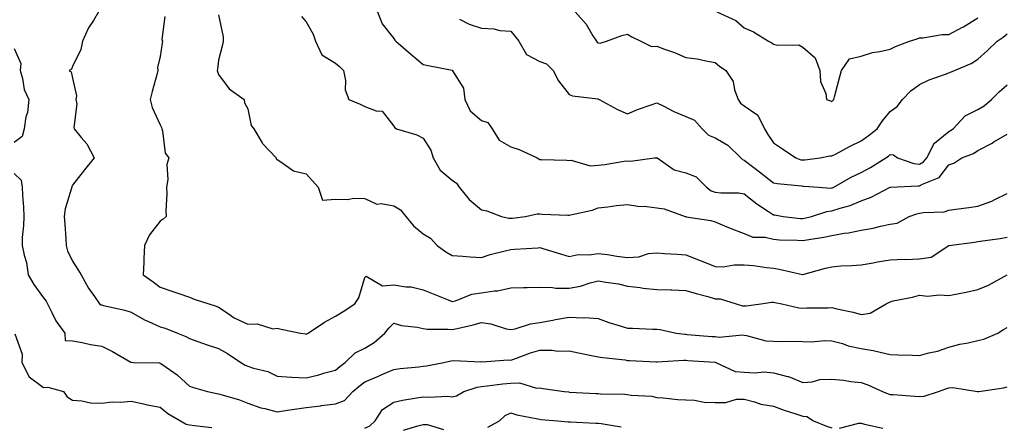
# Model space of a CAD drawing. Units: inches. Extents: x 1029203 to 1031843, y 7231898 to 7234538.
# Drawn here: x 1030780 to 1031117, y 7232810 to 7232949 of the extents above; entities that cross this region are included whole.
import ezdxf

# ---------------------------------------------------------------- set-up
doc = ezdxf.new("R2010")
doc.units = ezdxf.units.IN
doc.header["$MEASUREMENT"] = 0
doc.layers.add('Contour_10297231', color=7, linetype='Continuous', true_color=0xb47cea)

msp = doc.modelspace()

# ---------------------------------------------------------------- linework, layer by layer
at = {"layer": 'Contour_10297231'}
for points in [[(1030806.92, 7232951.92, 2877), (1030805.14, 7232949.02, 2877), (1030803.48, 7232946.5, 2877), (1030801.37, 7232941.92, 2877), (1030800.86, 7232939.1, 2877), (1030798.05, 7232933.26, 2877), (1030797.62, 7232932.35, 2877), (1030796.82, 7232931.92, 2877), (1030797.56, 7232931.44, 2877), (1030798.05, 7232929.22, 2877), (1030799.32, 7232923.19, 2877), (1030799.18, 7232921.92, 2877), (1030799.48, 7232920.5, 2877), (1030798.42, 7232912.3, 2877), (1030798.6, 7232911.92, 2877), (1030801, 7232908.97, 2877), (1030802.87, 7232906.75, 2877), (1030805.47, 7232901.92, 2877), (1030802.09, 7232897.87, 2877), (1030798.05, 7232892.61, 2877), (1030797.82, 7232892.15, 2877), (1030797.72, 7232891.92, 2877), (1030797.66, 7232891.52, 2877), (1030795.51, 7232884.46, 2877), (1030795.18, 7232881.92, 2877), (1030795.34, 7232879.21, 2877), (1030795.73, 7232874.23, 2877), (1030795.86, 7232871.92, 2877), (1030796.25, 7232870.11, 2877), (1030798.05, 7232866.53, 2877), (1030799.79, 7232863.66, 2877), (1030801.02, 7232861.92, 2877), (1030803.42, 7232857.28, 2877), (1030805.53, 7232854.44, 2877), (1030807.29, 7232851.92, 2877), (1030807.78, 7232851.65, 2877), (1030808.05, 7232851.56, 2877), (1030808.56, 7232851.42, 2877), (1030815.88, 7232849.76, 2877), (1030818.05, 7232849.07, 2877), (1030822.62, 7232846.49, 2877), (1030824.07, 7232845.91, 2877), (1030828.05, 7232844.09, 2877), (1030829.69, 7232843.57, 2877), (1030833.91, 7232841.92, 2877), (1030836.86, 7232840.73, 2877), (1030838.05, 7232840.07, 2877), (1030840.86, 7232839.11, 2877), (1030844.09, 7232837.96, 2877), (1030848.05, 7232836.66, 2877), (1030851.12, 7232835, 2877), (1030855.67, 7232831.92, 2877), (1030857.13, 7232831, 2877), (1030858.05, 7232830.63, 2877), (1030860.02, 7232829.94, 2877), (1030864.91, 7232828.78, 2877), (1030868.05, 7232827.24, 2877), (1030872.97, 7232826.83, 2877), (1030873.11, 7232826.86, 2877), (1030878.05, 7232826.59, 2877), (1030882.35, 7232827.61, 2877), (1030884.4, 7232828.27, 2877), (1030888.05, 7232829.25, 2877), (1030889.5, 7232830.48, 2877), (1030891.35, 7232831.92, 2877), (1030894.85, 7232835.13, 2877), (1030898.05, 7232836.79, 2877), (1030901.29, 7232838.68, 2877), (1030904.91, 7232841.92, 2877), (1030906.31, 7232843.67, 2877), (1030908.05, 7232845.36, 2877), (1030910.67, 7232844.53, 2877), (1030915.98, 7232843.99, 2877), (1030918.05, 7232843.51, 2877), (1030919.44, 7232843.31, 2877), (1030926.66, 7232843.31, 2877), (1030928.05, 7232843.14, 2877), (1030929.69, 7232843.55, 2877), (1030935.22, 7232844.75, 2877), (1030938.05, 7232845.53, 2877), (1030941.21, 7232845.08, 2877), (1030946.55, 7232843.42, 2877), (1030948.05, 7232843.13, 2877), (1030949.57, 7232843.44, 2877), (1030954.87, 7232845.11, 2877), (1030958.05, 7232845.6, 2877), (1030962.52, 7232846.39, 2877), (1030963.44, 7232846.54, 2877), (1030968.05, 7232847.39, 2877), (1030972.82, 7232847.15, 2877), (1030973.34, 7232847.22, 2877), (1030978.05, 7232846.9, 2877), (1030981.7, 7232845.57, 2877), (1030985.55, 7232844.43, 2877), (1030988.05, 7232843.6, 2877), (1030989.73, 7232843.59, 2877), (1030996.7, 7232843.27, 2877), (1030998.05, 7232843.26, 2877), (1030999.28, 7232843.15, 2877), (1031004.71, 7232841.92, 2877), (1031007.66, 7232841.54, 2877), (1031008.05, 7232841.53, 2877), (1031008.48, 7232841.5, 2877), (1031016.94, 7232840.81, 2877), (1031018.05, 7232840.73, 2877), (1031019.46, 7232840.51, 2877), (1031027.48, 7232841.36, 2877), (1031028.05, 7232841.21, 2877), (1031028.83, 7232841.15, 2877), (1031035.41, 7232839.28, 2877), (1031038.05, 7232839.17, 2877), (1031040.86, 7232839.11, 2877), (1031045.24, 7232839.12, 2877), (1031048.05, 7232839.05, 2877), (1031051.06, 7232838.91, 2877), (1031055.59, 7232839.45, 2877), (1031058.05, 7232839.28, 2877), (1031061.64, 7232838.33, 2877), (1031063.64, 7232837.52, 2877), (1031068.05, 7232836.71, 2877), (1031072.17, 7232836.03, 2877), (1031074.63, 7232835.35, 2877), (1031078.05, 7232834.64, 2877), (1031080.63, 7232834.49, 2877), (1031085.61, 7232834.37, 2877), (1031088.05, 7232834.22, 2877), (1031091.27, 7232835.15, 2877), (1031094.2, 7232835.78, 2877), (1031098.05, 7232837.13, 2877), (1031101.86, 7232838.12, 2877), (1031104.77, 7232838.65, 2877), (1031108.05, 7232839.39, 2877), (1031110.06, 7232839.91, 2877), (1031114.85, 7232841.92, 2877), (1031116.8, 7232843.16, 2877), (1031118.05, 7232843.83, 2877)], [(1030829.61, 7232950.36, 2878), (1030828.6, 7232942.48, 2878), (1030828.77, 7232941.92, 2878), (1030828.69, 7232941.27, 2878), (1030828.05, 7232936.63, 2878), (1030827.13, 7232932.84, 2878), (1030827.27, 7232931.92, 2878), (1030827.01, 7232930.89, 2878), (1030825.26, 7232924.71, 2878), (1030824.63, 7232921.92, 2878), (1030825.28, 7232919.15, 2878), (1030828.05, 7232913.29, 2878), (1030828.42, 7232912.29, 2878), (1030828.54, 7232911.92, 2878), (1030828.81, 7232911.16, 2878), (1030829.71, 7232903.58, 2878), (1030831.04, 7232901.92, 2878), (1030830.34, 7232899.63, 2878), (1030830.63, 7232894.5, 2878), (1030830.18, 7232891.92, 2878), (1030830.34, 7232889.63, 2878), (1030829.91, 7232883.78, 2878), (1030830.08, 7232881.92, 2878), (1030829.01, 7232880.97, 2878), (1030828.05, 7232880.28, 2878), (1030824.34, 7232875.64, 2878), (1030822.62, 7232871.92, 2878), (1030822.46, 7232867.51, 2878), (1030822.37, 7232866.25, 2878), (1030822.23, 7232861.92, 2878), (1030825.59, 7232859.47, 2878), (1030828.05, 7232857.71, 2878), (1030832.35, 7232856.23, 2878), (1030834.46, 7232855.52, 2878), (1030838.05, 7232854.29, 2878), (1030839.65, 7232853.52, 2878), (1030844.71, 7232851.92, 2878), (1030847.25, 7232851.11, 2878), (1030848.05, 7232850.85, 2878), (1030851.27, 7232848.7, 2878), (1030853.34, 7232847.2, 2878), (1030858.05, 7232844.99, 2878), (1030861.29, 7232845.15, 2878), (1030866.57, 7232843.41, 2878), (1030868.05, 7232843.59, 2878), (1030869.46, 7232843.33, 2878), (1030876.04, 7232841.92, 2878), (1030877.8, 7232841.66, 2878), (1030878.05, 7232841.59, 2878), (1030878.26, 7232841.7, 2878), (1030878.66, 7232841.92, 2878), (1030884.28, 7232845.69, 2878), (1030888.05, 7232847.76, 2878), (1030890.65, 7232849.32, 2878), (1030894.67, 7232851.92, 2878), (1030896, 7232853.97, 2878), (1030898.05, 7232860.96, 2878), (1030898.56, 7232861.41, 2878), (1030904.2, 7232858.07, 2878), (1030908.05, 7232858.48, 2878), (1030912.17, 7232857.81, 2878), (1030913.93, 7232857.81, 2878), (1030918.05, 7232856.79, 2878), (1030921.51, 7232855.37, 2878), (1030926.68, 7232853.29, 2878), (1030928.05, 7232852.73, 2878), (1030929.1, 7232852.97, 2878), (1030934.75, 7232855.23, 2878), (1030938.05, 7232855.73, 2878), (1030942.54, 7232856.41, 2878), (1030943.58, 7232856.39, 2878), (1030948.05, 7232857.39, 2878), (1030952.44, 7232857.53, 2878), (1030953.67, 7232857.54, 2878), (1030958.05, 7232857.67, 2878), (1030962.37, 7232857.59, 2878), (1030963.46, 7232857.33, 2878), (1030968.05, 7232857.28, 2878), (1030971.94, 7232858.03, 2878), (1030975.32, 7232859.19, 2878), (1030978.05, 7232859.86, 2878), (1030980.65, 7232859.32, 2878), (1030984.96, 7232858.83, 2878), (1030988.05, 7232858.01, 2878), (1030992.44, 7232857.54, 2878), (1030993.44, 7232857.31, 2878), (1030998.05, 7232856.92, 2878), (1031002.85, 7232856.72, 2878), (1031003.25, 7232856.73, 2878), (1031008.05, 7232856.55, 2878), (1031011.62, 7232855.5, 2878), (1031015.53, 7232854.43, 2878), (1031018.05, 7232853.72, 2878), (1031019.79, 7232853.65, 2878), (1031025.3, 7232851.92, 2878), (1031027.44, 7232851.3, 2878), (1031028.05, 7232851.27, 2878), (1031028.73, 7232851.23, 2878), (1031033.77, 7232851.92, 2878), (1031037.44, 7232852.53, 2878), (1031038.05, 7232852.52, 2878), (1031038.54, 7232852.41, 2878), (1031040.94, 7232851.92, 2878), (1031046.74, 7232850.61, 2878), (1031048.05, 7232850.47, 2878), (1031049.42, 7232850.55, 2878), (1031056.72, 7232850.58, 2878), (1031058.05, 7232850.65, 2878), (1031059.77, 7232850.2, 2878), (1031065.28, 7232849.15, 2878), (1031068.05, 7232848.26, 2878), (1031071.19, 7232848.78, 2878), (1031076.66, 7232851.92, 2878), (1031077.52, 7232852.46, 2878), (1031078.05, 7232852.68, 2878), (1031079.07, 7232852.94, 2878), (1031085.69, 7232854.28, 2878), (1031088.05, 7232854.96, 2878), (1031090.75, 7232854.61, 2878), (1031094.94, 7232855.03, 2878), (1031098.05, 7232854.76, 2878), (1031101.64, 7232855.51, 2878), (1031104.05, 7232855.93, 2878), (1031108.05, 7232856.85, 2878), (1031111.64, 7232858.34, 2878), (1031118.03, 7232861.89, 2878)], [(1030848.05, 7232950.95, 2879), (1030849.57, 7232943.44, 2879), (1030849.57, 7232941.92, 2879), (1030849.32, 7232940.65, 2879), (1030848.05, 7232935.36, 2879), (1030847.6, 7232932.36, 2879), (1030847.56, 7232931.92, 2879), (1030847.6, 7232931.47, 2879), (1030848.05, 7232930.46, 2879), (1030851.68, 7232925.55, 2879), (1030856.74, 7232921.92, 2879), (1030856.88, 7232920.76, 2879), (1030858.05, 7232918.75, 2879), (1030859.18, 7232913.04, 2879), (1030860.04, 7232911.92, 2879), (1030862.91, 7232907.05, 2879), (1030863.01, 7232906.88, 2879), (1030867.7, 7232901.92, 2879), (1030867.78, 7232901.64, 2879), (1030868.05, 7232901.34, 2879), (1030869.32, 7232900.64, 2879), (1030873.64, 7232897.51, 2879), (1030878.05, 7232896.44, 2879), (1030880.24, 7232894.11, 2879), (1030882.15, 7232891.92, 2879), (1030883.6, 7232887.46, 2879), (1030888.05, 7232887.76, 2879), (1030892.25, 7232887.72, 2879), (1030894.24, 7232888.12, 2879), (1030898.05, 7232888.04, 2879), (1030902.25, 7232886.12, 2879), (1030903.66, 7232886.32, 2879), (1030908.05, 7232885.48, 2879), (1030910.34, 7232884.2, 2879), (1030912.17, 7232881.92, 2879), (1030914.81, 7232878.69, 2879), (1030918.05, 7232875.92, 2879), (1030920.57, 7232874.45, 2879), (1030922.89, 7232871.92, 2879), (1030925.84, 7232869.71, 2879), (1030928.05, 7232868.54, 2879), (1030931.68, 7232868.3, 2879), (1030934.18, 7232868.06, 2879), (1030938.05, 7232867.82, 2879), (1030941.08, 7232868.89, 2879), (1030946.19, 7232870.06, 2879), (1030948.05, 7232870.61, 2879), (1030949.32, 7232870.66, 2879), (1030957.31, 7232871.17, 2879), (1030958.05, 7232871.2, 2879), (1030959.07, 7232870.89, 2879), (1030965.16, 7232869.04, 2879), (1030968.05, 7232868.21, 2879), (1030971.14, 7232868.83, 2879), (1030974.91, 7232868.78, 2879), (1030978.05, 7232869.21, 2879), (1030981.16, 7232868.82, 2879), (1030984.4, 7232868.26, 2879), (1030988.05, 7232867.84, 2879), (1030991.9, 7232868.07, 2879), (1030995.3, 7232869.16, 2879), (1030998.05, 7232869.44, 2879), (1031000.75, 7232869.22, 2879), (1031005.12, 7232868.99, 2879), (1031008.05, 7232868.75, 2879), (1031012.95, 7232866.82, 2879), (1031013.28, 7232866.68, 2879), (1031018.05, 7232864.75, 2879), (1031020.78, 7232864.65, 2879), (1031024.61, 7232865.36, 2879), (1031028.05, 7232865.28, 2879), (1031031.16, 7232865.03, 2879), (1031035.63, 7232864.35, 2879), (1031038.05, 7232864.13, 2879), (1031040, 7232863.87, 2879), (1031047.99, 7232861.98, 2879), (1031048.05, 7232861.97, 2879), (1031048.13, 7232861.99, 2879), (1031055.84, 7232864.14, 2879), (1031058.05, 7232864.67, 2879), (1031061.06, 7232864.92, 2879), (1031064.91, 7232865.06, 2879), (1031068.05, 7232865.34, 2879), (1031072.15, 7232866.01, 2879), (1031073.62, 7232866.34, 2879), (1031078.05, 7232866.98, 2879), (1031082.76, 7232867.21, 2879), (1031083.28, 7232867.16, 2879), (1031088.05, 7232867.34, 2879), (1031092.07, 7232867.91, 2879), (1031098.05, 7232871.92, 2879), (1031106.86, 7232873.11, 2879), (1031108.05, 7232873.27, 2879), (1031109.65, 7232873.53, 2879), (1031115.65, 7232874.32, 2879), (1031118.05, 7232874.74, 2879)], [(1030876.47, 7232950.35, 2880), (1030878.05, 7232948.56, 2880), (1030880.43, 7232944.3, 2880), (1030881.19, 7232941.92, 2880), (1030883.34, 7232937.21, 2880), (1030888.05, 7232934.42, 2880), (1030889.42, 7232933.29, 2880), (1030890.8, 7232931.92, 2880), (1030891.51, 7232928.45, 2880), (1030891.35, 7232925.22, 2880), (1030892.66, 7232921.92, 2880), (1030896.49, 7232920.36, 2880), (1030898.05, 7232919.48, 2880), (1030901.98, 7232918, 2880), (1030904.05, 7232917.93, 2880), (1030908.05, 7232912.75, 2880), (1030908.36, 7232912.23, 2880), (1030908.91, 7232911.92, 2880), (1030915.9, 7232909.78, 2880), (1030918.05, 7232908.68, 2880), (1030920.67, 7232904.54, 2880), (1030921.45, 7232901.92, 2880), (1030923.91, 7232897.78, 2880), (1030928.05, 7232894.28, 2880), (1030929.44, 7232893.3, 2880), (1030930.41, 7232891.92, 2880), (1030933.83, 7232887.7, 2880), (1030938.05, 7232884.13, 2880), (1030939.94, 7232883.82, 2880), (1030944.89, 7232881.92, 2880), (1030947.42, 7232881.3, 2880), (1030948.05, 7232881.3, 2880), (1030948.62, 7232881.34, 2880), (1030953.11, 7232881.92, 2880), (1030957.15, 7232882.81, 2880), (1030958.05, 7232882.78, 2880), (1030958.83, 7232882.71, 2880), (1030967.66, 7232882.31, 2880), (1030968.05, 7232882.28, 2880), (1030968.56, 7232882.43, 2880), (1030975.94, 7232884.03, 2880), (1030978.05, 7232884.81, 2880), (1030981.29, 7232885.15, 2880), (1030984.34, 7232885.64, 2880), (1030988.05, 7232885.99, 2880), (1030991.57, 7232885.45, 2880), (1030994.67, 7232885.31, 2880), (1030998.05, 7232884.87, 2880), (1031000.61, 7232884.48, 2880), (1031007.78, 7232881.92, 2880), (1031007.97, 7232881.84, 2880), (1031008.05, 7232881.83, 2880), (1031008.17, 7232881.8, 2880), (1031016.59, 7232880.45, 2880), (1031018.05, 7232880, 2880), (1031021.31, 7232878.66, 2880), (1031023.73, 7232877.59, 2880), (1031028.05, 7232876.02, 2880), (1031030.96, 7232874.84, 2880), (1031035.22, 7232874.75, 2880), (1031038.05, 7232874.1, 2880), (1031040.06, 7232873.93, 2880), (1031046.25, 7232873.73, 2880), (1031048.05, 7232873.59, 2880), (1031050.12, 7232874, 2880), (1031055.24, 7232874.73, 2880), (1031058.05, 7232875.37, 2880), (1031062.23, 7232876.1, 2880), (1031063.71, 7232876.25, 2880), (1031068.05, 7232877.16, 2880), (1031072.13, 7232877.84, 2880), (1031074.71, 7232878.58, 2880), (1031078.05, 7232879.26, 2880), (1031080.37, 7232879.6, 2880), (1031084.51, 7232881.92, 2880), (1031087.15, 7232882.83, 2880), (1031088.05, 7232882.98, 2880), (1031089.38, 7232883.25, 2880), (1031096.45, 7232883.51, 2880), (1031098.05, 7232883.98, 2880), (1031100.45, 7232884.33, 2880), (1031104.96, 7232885, 2880), (1031108.05, 7232885.44, 2880), (1031112.82, 7232887.15, 2880), (1031113.83, 7232887.71, 2880), (1031118.05, 7232889.7, 2880)], [(1030902.44, 7232951.92, 2881), (1030904.03, 7232947.89, 2881), (1030908.05, 7232942.77, 2881), (1030908.42, 7232942.28, 2881), (1030908.67, 7232941.92, 2881), (1030913.73, 7232937.61, 2881), (1030918.05, 7232933.92, 2881), (1030919.75, 7232933.62, 2881), (1030927.99, 7232931.97, 2881), (1030928.05, 7232931.96, 2881), (1030928.09, 7232931.95, 2881), (1030928.13, 7232931.92, 2881), (1030928.17, 7232931.8, 2881), (1030931.94, 7232925.81, 2881), (1030932.37, 7232921.92, 2881), (1030934.18, 7232918.06, 2881), (1030938.05, 7232914.78, 2881), (1030940.22, 7232914.1, 2881), (1030941.7, 7232911.92, 2881), (1030944.1, 7232907.97, 2881), (1030948.05, 7232905.69, 2881), (1030950.98, 7232904.84, 2881), (1030957.11, 7232901.92, 2881), (1030957.72, 7232901.58, 2881), (1030958.05, 7232901.42, 2881), (1030958.62, 7232901.35, 2881), (1030967.31, 7232901.18, 2881), (1030968.05, 7232901.06, 2881), (1030968.77, 7232901.2, 2881), (1030975.32, 7232899.19, 2881), (1030978.05, 7232899.4, 2881), (1030980.34, 7232899.63, 2881), (1030986.96, 7232900.83, 2881), (1030988.05, 7232900.95, 2881), (1030989.1, 7232900.87, 2881), (1030997.27, 7232901.92, 2881), (1030997.97, 7232902, 2881), (1030998.05, 7232902.03, 2881), (1030998.11, 7232901.99, 2881), (1030998.17, 7232901.92, 2881), (1031004.01, 7232897.89, 2881), (1031008.05, 7232896.84, 2881), (1031011.6, 7232895.47, 2881), (1031015.08, 7232891.92, 2881), (1031016.76, 7232890.64, 2881), (1031018.05, 7232890.2, 2881), (1031020.02, 7232889.94, 2881), (1031026.14, 7232890, 2881), (1031028.05, 7232889.64, 2881), (1031032.33, 7232886.2, 2881), (1031036.35, 7232883.61, 2881), (1031038.05, 7232882.48, 2881), (1031038.54, 7232882.41, 2881), (1031041.31, 7232881.92, 2881), (1031047.31, 7232881.19, 2881), (1031048.05, 7232881.13, 2881), (1031048.71, 7232881.26, 2881), (1031051.1, 7232881.92, 2881), (1031056.35, 7232883.62, 2881), (1031058.05, 7232883.8, 2881), (1031060.9, 7232884.76, 2881), (1031064.3, 7232885.66, 2881), (1031068.05, 7232887.25, 2881), (1031071.49, 7232888.48, 2881), (1031078.03, 7232891.92, 2881), (1031078.05, 7232891.93, 2881), (1031078.07, 7232891.93, 2881), (1031087.56, 7232892.4, 2881), (1031088.05, 7232892.34, 2881), (1031089.05, 7232892.91, 2881), (1031094.79, 7232895.19, 2881), (1031098.05, 7232899.58, 2881), (1031099.79, 7232900.18, 2881), (1031102.56, 7232901.92, 2881), (1031106.57, 7232903.4, 2881), (1031108.05, 7232904.46, 2881), (1031112.93, 7232907.03, 2881), (1031113.5, 7232907.38, 2881), (1031118.05, 7232910.05, 2881)], [(1030970.12, 7232951.92, 2883), (1030973.85, 7232947.72, 2883), (1030976.21, 7232943.76, 2883), (1030977.41, 7232941.92, 2883), (1030977.68, 7232941.55, 2883), (1030978.05, 7232941.33, 2883), (1030978.75, 7232941.22, 2883), (1030980.86, 7232941.92, 2883), (1030986.08, 7232943.89, 2883), (1030988.05, 7232944.27, 2883), (1030989.57, 7232943.43, 2883), (1030992.64, 7232941.92, 2883), (1030996.25, 7232940.12, 2883), (1030998.05, 7232940.25, 2883), (1031000.76, 7232939.2, 2883), (1031004.18, 7232938.05, 2883), (1031008.05, 7232936.29, 2883), (1031011.96, 7232935.83, 2883), (1031014.85, 7232935.12, 2883), (1031018.05, 7232934.65, 2883), (1031019.51, 7232933.38, 2883), (1031021.68, 7232931.92, 2883), (1031024.26, 7232928.12, 2883), (1031024.71, 7232925.25, 2883), (1031025.92, 7232921.92, 2883), (1031026.8, 7232920.66, 2883), (1031028.05, 7232919.8, 2883), (1031032.72, 7232916.6, 2883), (1031034.94, 7232911.92, 2883), (1031036.1, 7232909.97, 2883), (1031038.05, 7232907.12, 2883), (1031041.12, 7232904.99, 2883), (1031045.69, 7232901.92, 2883), (1031047.46, 7232901.32, 2883), (1031048.05, 7232901.22, 2883), (1031048.73, 7232901.23, 2883), (1031054.09, 7232901.92, 2883), (1031057.37, 7232902.6, 2883), (1031058.05, 7232902.6, 2883), (1031059.5, 7232903.37, 2883), (1031064.09, 7232905.88, 2883), (1031068.05, 7232907.78, 2883), (1031070.43, 7232909.54, 2883), (1031073.56, 7232911.92, 2883), (1031075.35, 7232914.62, 2883), (1031078.05, 7232917.78, 2883), (1031080.41, 7232919.55, 2883), (1031082.25, 7232921.92, 2883), (1031085.12, 7232924.85, 2883), (1031088.05, 7232927.11, 2883), (1031091.33, 7232928.64, 2883), (1031096.66, 7232930.53, 2883), (1031098.05, 7232931.09, 2883), (1031098.67, 7232931.3, 2883), (1031100.02, 7232931.92, 2883), (1031105.73, 7232934.23, 2883), (1031108.05, 7232935.74, 2883), (1031111.29, 7232938.69, 2883), (1031114.69, 7232941.92, 2883), (1031116.7, 7232943.27, 2883), (1031118.05, 7232944.43, 2883)], [(1031018.66, 7232951.92, 2884), (1031025.1, 7232948.96, 2884), (1031028.05, 7232946.51, 2884), (1031031.21, 7232945.09, 2884), (1031036.39, 7232941.92, 2884), (1031037.5, 7232941.38, 2884), (1031038.05, 7232940.93, 2884), (1031039.4, 7232940.57, 2884), (1031046.74, 7232940.61, 2884), (1031048.05, 7232939.86, 2884), (1031052.29, 7232936.15, 2884), (1031053.95, 7232931.92, 2884), (1031054.18, 7232928.06, 2884), (1031055.98, 7232923.99, 2884), (1031056.25, 7232921.92, 2884), (1031057.56, 7232921.43, 2884), (1031058.05, 7232921.25, 2884), (1031058.38, 7232921.6, 2884), (1031058.71, 7232921.92, 2884), (1031058.97, 7232922.84, 2884), (1031060.65, 7232929.32, 2884), (1031061.37, 7232931.92, 2884), (1031064.12, 7232935.84, 2884), (1031068.05, 7232936.81, 2884), (1031071.94, 7232938.02, 2884), (1031074.48, 7232938.36, 2884), (1031078.05, 7232939.2, 2884), (1031079.85, 7232940.13, 2884), (1031084.65, 7232941.92, 2884), (1031087.25, 7232942.71, 2884), (1031088.05, 7232943.06, 2884), (1031089.18, 7232943.05, 2884), (1031095.82, 7232944.15, 2884), (1031098.05, 7232944.14, 2884), (1031102.82, 7232946.69, 2884), (1031103.13, 7232946.84, 2884), (1031108.05, 7232949.85, 2884)], [(1030930.55, 7232949.42, 2882), (1030933.87, 7232947.73, 2882), (1030938.05, 7232946.33, 2882), (1030942.23, 7232946.1, 2882), (1030944.36, 7232945.61, 2882), (1030948.05, 7232945.32, 2882), (1030949.59, 7232943.46, 2882), (1030950.84, 7232941.92, 2882), (1030953.44, 7232937.31, 2882), (1030958.05, 7232935, 2882), (1030960.3, 7232934.17, 2882), (1030962.56, 7232931.92, 2882), (1030964.46, 7232928.33, 2882), (1030968.05, 7232923.6, 2882), (1030969.26, 7232923.14, 2882), (1030977.84, 7232922.13, 2882), (1030978.05, 7232922.08, 2882), (1030978.15, 7232922.01, 2882), (1030978.3, 7232921.92, 2882), (1030984.61, 7232918.49, 2882), (1030988.05, 7232917.03, 2882), (1030991.49, 7232918.47, 2882), (1030996.21, 7232920.08, 2882), (1030998.05, 7232920.78, 2882), (1031000.24, 7232919.72, 2882), (1031003.89, 7232917.77, 2882), (1031008.05, 7232916.16, 2882), (1031010.96, 7232914.83, 2882), (1031013.62, 7232911.92, 2882), (1031015.82, 7232909.7, 2882), (1031018.05, 7232908.83, 2882), (1031022.46, 7232906.32, 2882), (1031026.86, 7232901.92, 2882), (1031027.46, 7232901.34, 2882), (1031028.05, 7232901.17, 2882), (1031031.27, 7232898.69, 2882), (1031033.28, 7232897.15, 2882), (1031038.05, 7232893.44, 2882), (1031039.28, 7232893.15, 2882), (1031047.6, 7232892.38, 2882), (1031048.05, 7232892.29, 2882), (1031048.42, 7232892.3, 2882), (1031053.42, 7232891.92, 2882), (1031057.74, 7232891.61, 2882), (1031058.05, 7232891.64, 2882), (1031058.26, 7232891.71, 2882), (1031058.69, 7232891.92, 2882), (1031064.63, 7232895.34, 2882), (1031068.05, 7232896.99, 2882), (1031071.29, 7232898.68, 2882), (1031076.47, 7232901.92, 2882), (1031077.39, 7232902.58, 2882), (1031078.05, 7232903.09, 2882), (1031079.12, 7232902.99, 2882), (1031080.51, 7232901.92, 2882), (1031086.12, 7232899.99, 2882), (1031088.05, 7232899.75, 2882), (1031089.44, 7232900.54, 2882), (1031090.57, 7232901.92, 2882), (1031093.03, 7232906.89, 2882), (1031093.03, 7232906.94, 2882), (1031093.15, 7232907.01, 2882), (1031098.05, 7232910.94, 2882), (1031098.71, 7232911.27, 2882), (1031099.57, 7232911.92, 2882), (1031103.64, 7232916.33, 2882), (1031108.05, 7232918.47, 2882), (1031110.2, 7232919.76, 2882), (1031112.76, 7232921.92, 2882), (1031115.35, 7232924.61, 2882), (1031118.05, 7232926.97, 2882)], [(1030778.05, 7232939.44, 2876), (1030780.34, 7232934.21, 2876), (1030780.06, 7232931.92, 2876), (1030780.9, 7232929.07, 2876), (1030781.45, 7232925.31, 2876), (1030783.01, 7232921.92, 2876), (1030782.54, 7232917.44, 2876), (1030782.07, 7232915.95, 2876), (1030781.47, 7232911.92, 2876), (1030780.75, 7232909.21, 2876), (1030778.05, 7232907.15, 2876)], [(1030778.05, 7232896.62, 2876), (1030780.47, 7232894.34, 2876), (1030780.73, 7232891.92, 2876), (1030780.84, 7232889.12, 2876), (1030781.19, 7232885.07, 2876), (1030781.33, 7232881.92, 2876), (1030781.25, 7232878.73, 2876), (1030780.8, 7232874.67, 2876), (1030780.73, 7232871.92, 2876), (1030781.39, 7232868.59, 2876), (1030782.19, 7232866.07, 2876), (1030782.8, 7232861.92, 2876), (1030784.73, 7232858.59, 2876), (1030788.05, 7232854.04, 2876), (1030788.99, 7232852.86, 2876), (1030789.4, 7232851.92, 2876), (1030790.94, 7232849.04, 2876), (1030792.25, 7232846.11, 2876), (1030795.41, 7232841.92, 2876), (1030795.49, 7232839.37, 2876), (1030798.05, 7232839.27, 2876), (1030801.27, 7232838.7, 2876), (1030804.18, 7232838.05, 2876), (1030808.05, 7232837.43, 2876), (1030811.74, 7232835.61, 2876), (1030817.99, 7232831.98, 2876), (1030818.07, 7232831.94, 2876), (1030818.87, 7232831.92, 2876), (1030827.84, 7232831.71, 2876), (1030828.05, 7232831.69, 2876), (1030828.91, 7232831.06, 2876), (1030833.79, 7232827.66, 2876), (1030838.05, 7232823.81, 2876), (1030839.46, 7232823.33, 2876), (1030844.2, 7232821.92, 2876), (1030847.39, 7232821.26, 2876), (1030848.05, 7232821.16, 2876), (1030849.2, 7232820.76, 2876), (1030855.16, 7232819.03, 2876), (1030858.05, 7232817.89, 2876), (1030862.44, 7232816.3, 2876), (1030863.89, 7232816.08, 2876), (1030868.05, 7232814.98, 2876), (1030871.62, 7232815.49, 2876), (1030874.07, 7232815.9, 2876), (1030878.05, 7232816.44, 2876), (1030882.91, 7232817.06, 2876), (1030883.25, 7232817.12, 2876), (1030888.05, 7232817.75, 2876), (1030891.1, 7232818.87, 2876), (1030893.97, 7232821.92, 2876), (1030896.17, 7232823.8, 2876), (1030898.05, 7232825.28, 2876), (1030902.78, 7232827.18, 2876), (1030903.71, 7232827.59, 2876), (1030908.05, 7232829.41, 2876), (1030910.2, 7232829.76, 2876), (1030916.55, 7232830.41, 2876), (1030918.05, 7232830.63, 2876), (1030919.2, 7232830.77, 2876), (1030925.18, 7232831.92, 2876), (1030927.56, 7232832.4, 2876), (1030928.64, 7232832.51, 2876), (1030937.84, 7232832.14, 2876), (1030938.05, 7232832.17, 2876), (1030938.26, 7232832.13, 2876), (1030947.23, 7232832.75, 2876), (1030948.05, 7232832.66, 2876), (1030949.16, 7232833.02, 2876), (1030954.85, 7232835.12, 2876), (1030958.05, 7232836.07, 2876), (1030962.21, 7232836.09, 2876), (1030964.18, 7232835.79, 2876), (1030968.05, 7232835.81, 2876), (1030971.25, 7232835.13, 2876), (1030975.69, 7232834.28, 2876), (1030978.05, 7232833.8, 2876), (1030979.65, 7232833.52, 2876), (1030987.25, 7232832.72, 2876), (1030988.05, 7232832.59, 2876), (1030988.69, 7232832.56, 2876), (1030997.87, 7232832.1, 2876), (1030998.05, 7232832.09, 2876), (1030998.21, 7232832.08, 2876), (1031007.33, 7232832.63, 2876), (1031008.05, 7232832.61, 2876), (1031008.69, 7232832.56, 2876), (1031017.95, 7232832.01, 2876), (1031018.05, 7232832.01, 2876), (1031018.13, 7232831.99, 2876), (1031018.26, 7232831.92, 2876), (1031024.91, 7232828.79, 2876), (1031028.05, 7232828.54, 2876), (1031031.68, 7232828.28, 2876), (1031034.83, 7232828.7, 2876), (1031038.05, 7232828.33, 2876), (1031042.85, 7232827.12, 2876), (1031043.21, 7232827.09, 2876), (1031048.05, 7232825.06, 2876), (1031051.33, 7232825.19, 2876), (1031053.93, 7232826.03, 2876), (1031058.05, 7232826.12, 2876), (1031061.92, 7232825.8, 2876), (1031064.59, 7232825.38, 2876), (1031068.05, 7232825.05, 2876), (1031070.34, 7232824.2, 2876), (1031075.37, 7232821.92, 2876), (1031077.29, 7232821.15, 2876), (1031078.05, 7232820.96, 2876), (1031079.07, 7232820.9, 2876), (1031086.41, 7232820.29, 2876), (1031088.05, 7232820.19, 2876), (1031089.61, 7232820.36, 2876), (1031094.55, 7232821.92, 2876), (1031097.07, 7232822.89, 2876), (1031098.05, 7232823.17, 2876), (1031099.44, 7232823.31, 2876), (1031107.87, 7232821.92, 2876), (1031108.03, 7232821.9, 2876), (1031108.05, 7232821.89, 2876), (1031108.09, 7232821.89, 2876), (1031108.34, 7232821.92, 2876), (1031116.78, 7232823.19, 2876), (1031118.05, 7232823.49, 2876)], [(1030778.25, 7232841.72, 2875), (1030780.8, 7232834.67, 2875), (1030780.69, 7232831.92, 2875), (1030783.11, 7232826.98, 2875), (1030788.05, 7232823.31, 2875), (1030789.57, 7232823.44, 2875), (1030794.89, 7232821.92, 2875), (1030796.21, 7232820.07, 2875), (1030798.05, 7232818.92, 2875), (1030801.17, 7232818.79, 2875), (1030804.16, 7232818.04, 2875), (1030808.05, 7232817.94, 2875), (1030811.62, 7232818.36, 2875), (1030814.38, 7232818.24, 2875), (1030818.05, 7232818.57, 2875), (1030822.27, 7232817.69, 2875), (1030823.54, 7232817.41, 2875), (1030828.05, 7232816.51, 2875), (1030830.59, 7232814.45, 2875), (1030834.98, 7232811.92, 2875), (1030836.92, 7232810.78, 2875), (1030838.05, 7232810.54, 2875), (1030839.73, 7232810.24, 2875), (1030845.75, 7232809.61, 2875)], [(1030898.05, 7232809.34, 2875), (1030899.79, 7232810.18, 2875), (1030901.62, 7232811.92, 2875), (1030904.18, 7232815.79, 2875), (1030908.05, 7232818.33, 2875), (1030911.06, 7232818.92, 2875), (1030915.88, 7232819.75, 2875), (1030918.05, 7232820.16, 2875), (1030920, 7232819.97, 2875), (1030926.51, 7232820.38, 2875), (1030928.05, 7232820.16, 2875), (1030929.5, 7232820.48, 2875), (1030932.03, 7232821.92, 2875), (1030936.53, 7232823.44, 2875), (1030938.05, 7232823.64, 2875), (1030939.96, 7232823.82, 2875), (1030945.37, 7232824.61, 2875), (1030948.05, 7232824.84, 2875), (1030951.08, 7232824.94, 2875), (1030956.86, 7232823.12, 2875), (1030958.05, 7232823.2, 2875), (1030959.12, 7232822.99, 2875), (1030966.41, 7232821.92, 2875), (1030967.91, 7232821.77, 2875), (1030968.05, 7232821.76, 2875), (1030968.23, 7232821.75, 2875), (1030977.35, 7232821.23, 2875), (1030978.05, 7232821.19, 2875), (1030978.85, 7232821.12, 2875), (1030987.15, 7232821.02, 2875), (1030988.05, 7232820.93, 2875), (1030989.28, 7232820.69, 2875), (1030996.43, 7232820.29, 2875), (1030998.05, 7232819.84, 2875), (1031000.22, 7232819.76, 2875), (1031005.28, 7232819.14, 2875), (1031008.05, 7232819.05, 2875), (1031010.98, 7232818.99, 2875), (1031014.36, 7232818.24, 2875), (1031018.05, 7232818.18, 2875), (1031021.76, 7232818.22, 2875), (1031025.39, 7232819.25, 2875), (1031028.05, 7232819.3, 2875), (1031031.53, 7232818.44, 2875), (1031033.69, 7232817.55, 2875), (1031038.05, 7232816.87, 2875), (1031041.7, 7232815.57, 2875), (1031045.73, 7232814.24, 2875), (1031048.05, 7232813.45, 2875), (1031049.44, 7232813.32, 2875), (1031051.72, 7232811.92, 2875), (1031056.21, 7232810.09, 2875), (1031058.05, 7232809.46, 2875)], [(1030940.26, 7232809.7, 2874), (1030944.26, 7232811.92, 2874), (1030946.21, 7232813.75, 2874), (1030948.05, 7232814.59, 2874), (1030950.12, 7232813.99, 2874), (1030957.39, 7232812.57, 2874), (1030958.05, 7232812.42, 2874), (1030958.5, 7232812.37, 2874), (1030964.1, 7232811.92, 2874), (1030967.68, 7232811.55, 2874), (1030968.05, 7232811.5, 2874), (1030968.44, 7232811.54, 2874), (1030977.19, 7232811.06, 2874), (1030978.05, 7232811.12, 2874), (1030979.03, 7232810.93, 2874), (1030985.92, 7232809.8, 2874)], [(1030911.33, 7232808.64, 2874), (1030916.29, 7232810.16, 2874), (1030918.05, 7232810.64, 2874), (1030919.4, 7232810.58, 2874), (1030925.08, 7232808.94, 2874)], [(1031060.63, 7232809.34, 2875), (1031067.25, 7232811.12, 2875), (1031068.05, 7232811.05, 2875), (1031069.24, 7232810.74, 2875), (1031075.49, 7232809.35, 2875)]]:
    msp.add_polyline3d(points, dxfattribs=at)

doc.saveas('drawing.dxf')
